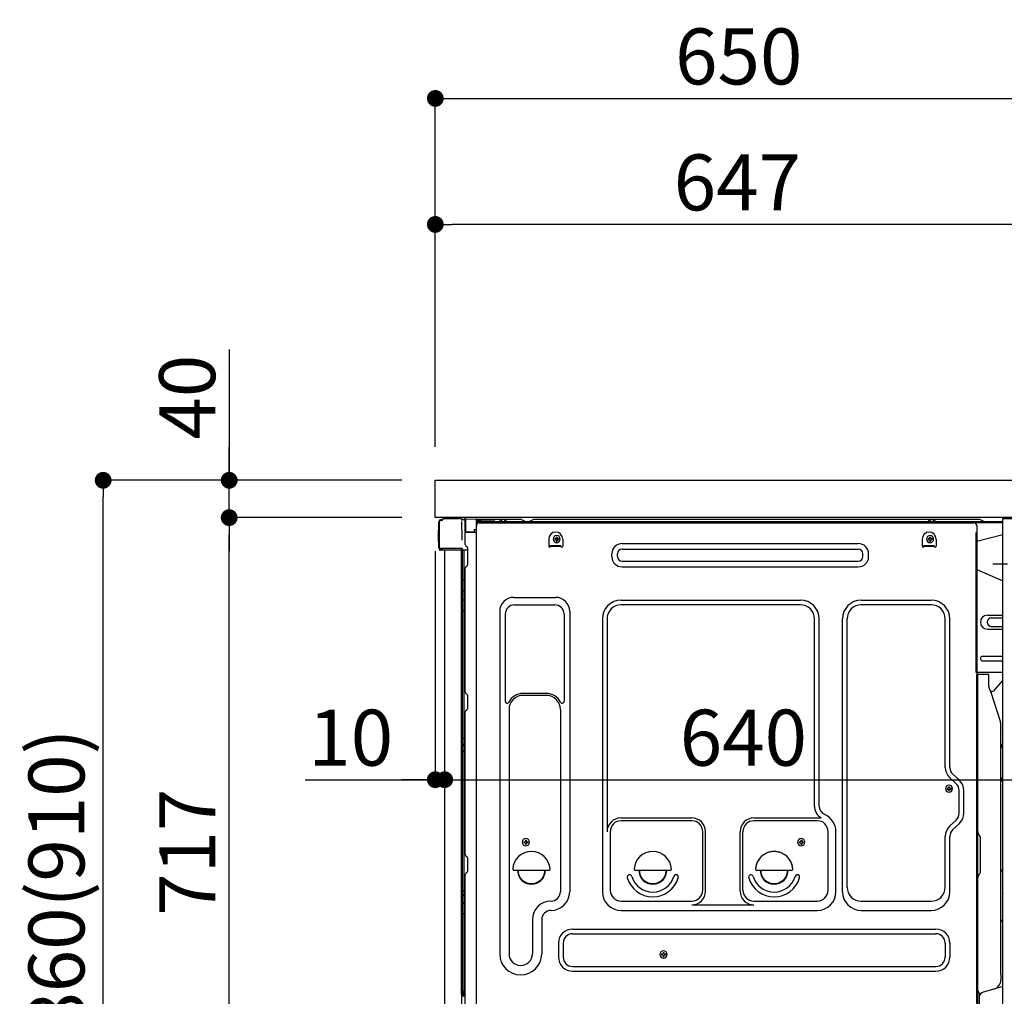
# Model space of a CAD drawing. Extents: x 55896 to 82369, y -22041 to -13171.
# Drawn here: x 77829 to 78884, y -19657 to -18611 of the extents above; entities that cross this region are included whole.
import ezdxf

# ---------------------------------------------------------------- set-up
doc = ezdxf.new("R2010")
doc.units = 0
doc.header["$LTSCALE"] = 50
doc.header["$MEASUREMENT"] = 0
for name, pattern in [('CENTER', [2, 1.25, -0.25, 0.25, -0.25]), ('CENTERLINE', [30, 24, -1.5, 3, -1.5]), ('HIDDEN', [0.375, 0.25, -0.125]), ('HIDDENNEW0', [4.5, 3, -1.5]), ('PHANTOM', [2.5, 1.25, -0.25, 0.25, -0.25, 0.25, -0.25])]:
    doc.linetypes.add(name, pattern=pattern)
doc.layers.get('0').update_dxf_attribs({"linetype": 'CONTINUOUS'})
doc.layers.get('DEFPOINTS').update_dxf_attribs({"color": 146, "linetype": 'CONTINUOUS'})
for name, color, linetype in [('120-キャビネット（外）', 7, 'CONTINUOUS'), ('121-キャビネット（中）', 253, 'HIDDEN'), ('126-甲板', 2, 'CONTINUOUS'), ('150-機器', 8, 'CONTINUOUS'), ('166-寸法B', 11, 'CONTINUOUS'), ('180-補助', 161, 'CONTINUOUS')]:
    doc.layers.add(name, color=color, linetype=linetype)
doc.styles.add('KH001', font='txt')
doc.dimstyles.new('KH1xx030', dxfattribs={"dimscale": 30, "dimtxt": 2, "dimasz": 0.6, "dimexe": 0.3, "dimexo": 1.2, "dimgap": 0.5, "dimtad": 3, "dimdec": 1, "dimdsep": 46, "dimlunit": 6, "dimtxsty": 'KH001', "dimblk": 'DOT', "dimcen": 1, "dimdle": 1, "dimclrd": 256, "dimclre": 256, "dimclrt": 256, "dimadec": 0, "dimazin": 0, "dimtfac": 1, "dimtdec": 1, "dimtix": 1, "dimtmove": 2, "dimatfit": 3, "dimldrblk": 'CLOSEDBLANK', "dimfxl": 1, "dimtolj": 1, "dimtzin": 0, "dimlwd": -1, "dimlwe": -1, "dimarcsym": 0})

# ---------------------------------------------------------------- blocks, each defined once
blk = doc.blocks.new('_Dot')
at = {"color": 0, "linetype": 'ByBlock', "lineweight": -2}
blk.add_line((-0.5, 0), (-1, 0), dxfattribs=at)
at = {"color": 0, "linetype": 'ByBlock', "const_width": 0.5}
blk.add_lwpolyline([(-0.25, 0, 1), (0.25, 0, 1)], format="xyb", close=True, dxfattribs=at)
blk = doc.blocks.new('*D77')
at = {"layer": '166-寸法B', "transparency": 16777216}
for p, q in [((78238.1, -19104.3), (77909.3, -19104.3)), ((77918.3, -19946.3), (77918.3, -19122.3)), ((78238.6, -19964.3), (77909.3, -19964.3))]:
    blk.add_line(p, q, dxfattribs=at)
at = {"layer": 'DEFPOINTS', "color": 0, "transparency": 16777216}
for p in [(77918.3, -19104.3), (78274.1, -19104.3), (78274.6, -19964.3)]:
    blk.add_point(p, dxfattribs=at)
at = {"layer": '166-寸法B', "transparency": 16777216, "xscale": 18, "yscale": 18, "zscale": 18}
for p, rotation in [((77918.3, -19104.3), 90), ((77918.3, -19964.3), 270)]:
    blk.add_blockref('_Dot', p, dxfattribs=dict(at, rotation=rotation))
at = {"layer": '166-寸法B', "transparency": 16777216, "insert": (77868.3, -19534.3), "char_height": 60, "attachment_point": 5, "rotation": 90, "style": 'KH001'}
blk.add_mtext('\\A1;860(910)', dxfattribs=at)
blk = doc.blocks.new('_ClosedBlank')
at = {"color": 0, "linetype": 'ByBlock', "lineweight": -2}
for p, q in [((-1, 0.167), (0, 0)), ((-1, 0.167), (-1, -0.167)), ((0, 0), (-1, -0.167))]:
    blk.add_line(p, q, dxfattribs=at)
blk = doc.blocks.new('*D78')
at = {"layer": '166-寸法B', "linetype": 'ByBlock', "transparency": 16777216}
for p, q in [((78274.1, -19180.3), (78274.1, -19434.1)), ((78284.1, -19180.3), (78284.1, -19434.1)), ((78134.8, -19425.1), (78274.1, -19425.1)), ((78256.1, -19425.1), (78238.1, -19425.1)), ((78274.1, -19425.1), (78284.1, -19425.1)), ((78274.1, -19425.1), (78284.1, -19425.1)), ((78302.1, -19425.1), (78320.1, -19425.1))]:
    blk.add_line(p, q, dxfattribs=at)
at = {"layer": 'DEFPOINTS', "color": 0, "transparency": 16777216}
for p in [(78274.1, -19144.3), (78284.1, -19144.3), (78284.1, -19425.1)]:
    blk.add_point(p, dxfattribs=at)
at = {"layer": '166-寸法B', "transparency": 16777216, "xscale": 18, "yscale": 18, "zscale": 18}
blk.add_blockref('_Dot', (78274.1, -19425.1), dxfattribs=at)
at = {"layer": '166-寸法B', "transparency": 16777216, "xscale": 18, "yscale": 18, "zscale": 18, "rotation": 180}
blk.add_blockref('_Dot', (78284.1, -19425.1), dxfattribs=at)
at = {"layer": '166-寸法B', "transparency": 16777216, "insert": (78183.5, -19380.1), "char_height": 60, "attachment_point": 5, "style": 'KH001'}
blk.add_mtext('\\A1;10', dxfattribs=at)
blk = doc.blocks.new('*D80')
at = {"layer": '166-寸法B', "transparency": 16777216}
for p, q in [((78238.1, -19144.3), (78044.3, -19144.3)), ((78053.3, -19843.3), (78053.3, -19162.3)), ((78248.1, -19861.3), (78044.3, -19861.3))]:
    blk.add_line(p, q, dxfattribs=at)
at = {"layer": 'DEFPOINTS', "color": 0, "transparency": 16777216}
for p in [(78053.3, -19144.3), (78274.1, -19144.3), (78284.1, -19861.3)]:
    blk.add_point(p, dxfattribs=at)
at = {"layer": '166-寸法B', "transparency": 16777216, "xscale": 18, "yscale": 18, "zscale": 18}
for p, rotation in [((78053.3, -19144.3), 90), ((78053.3, -19861.3), 270)]:
    blk.add_blockref('_Dot', p, dxfattribs=dict(at, rotation=rotation))
at = {"layer": '166-寸法B', "transparency": 16777216, "insert": (78008.3, -19502.8), "char_height": 60, "attachment_point": 5, "rotation": 90, "style": 'KH001'}
blk.add_mtext('\\A1;717', dxfattribs=at)
blk = doc.blocks.new('*D81')
at = {"layer": '166-寸法B', "transparency": 16777216}
for p, q in [((78053.3, -18964), (78053.3, -19104.3)), ((78053.3, -19086.3), (78053.3, -19068.3)), ((78238.1, -19104.3), (78044.3, -19104.3)), ((78053.3, -19144.3), (78053.3, -19104.3)), ((78053.3, -19144.3), (78053.3, -19104.3)), ((78238.1, -19144.3), (78044.3, -19144.3)), ((78053.3, -19162.3), (78053.3, -19180.3))]:
    blk.add_line(p, q, dxfattribs=at)
at = {"layer": 'DEFPOINTS', "color": 0, "transparency": 16777216}
for p in [(78053.3, -19104.3), (78274.1, -19104.3), (78274.1, -19144.3)]:
    blk.add_point(p, dxfattribs=at)
at = {"layer": '166-寸法B', "transparency": 16777216, "xscale": 18, "yscale": 18, "zscale": 18}
for p, rotation in [((78053.3, -19104.3), 270), ((78053.3, -19144.3), 90)]:
    blk.add_blockref('_Dot', p, dxfattribs=dict(at, rotation=rotation))
at = {"layer": '166-寸法B', "transparency": 16777216, "insert": (78008.3, -19015.2), "char_height": 60, "attachment_point": 5, "rotation": 90, "style": 'KH001'}
blk.add_mtext('\\A1;40', dxfattribs=at)
blk = doc.blocks.new('*D82')
at = {"layer": '166-寸法B', "transparency": 16777216}
for p, q in [((78274.1, -19068.3), (78274.1, -18686.1)), ((78924.1, -19068.3), (78924.1, -18686.1)), ((78292.1, -18695.1), (78906.1, -18695.1))]:
    blk.add_line(p, q, dxfattribs=at)
at = {"layer": 'DEFPOINTS', "color": 0, "transparency": 16777216}
for p in [(78924.1, -18695.1), (78274.1, -19104.3), (78924.1, -19104.3)]:
    blk.add_point(p, dxfattribs=at)
at = {"layer": '166-寸法B', "transparency": 16777216, "xscale": 18, "yscale": 18, "zscale": 18, "rotation": 180}
blk.add_blockref('_Dot', (78274.1, -18695.1), dxfattribs=at)
at = {"layer": '166-寸法B', "transparency": 16777216, "xscale": 18, "yscale": 18, "zscale": 18}
blk.add_blockref('_Dot', (78924.1, -18695.1), dxfattribs=at)
at = {"layer": '166-寸法B', "transparency": 16777216, "insert": (78599.1, -18650.1), "char_height": 60, "attachment_point": 5, "style": 'KH001'}
blk.add_mtext('\\A1;650', dxfattribs=at)
blk = doc.blocks.new('*D84')
at = {"layer": '166-寸法B', "transparency": 16777216}
for p, q in [((78274.1, -19068.3), (78274.1, -18821.1)), ((78921.1, -19068.3), (78921.1, -18821.1)), ((78903.1, -18830.1), (78292.1, -18830.1))]:
    blk.add_line(p, q, dxfattribs=at)
at = {"layer": 'DEFPOINTS', "color": 0, "transparency": 16777216}
for p in [(78274.1, -18830.1), (78274.1, -19104.3), (78921.1, -19104.3)]:
    blk.add_point(p, dxfattribs=at)
at = {"layer": '166-寸法B', "transparency": 16777216, "xscale": 18, "yscale": 18, "zscale": 18, "rotation": 180}
blk.add_blockref('_Dot', (78274.1, -18830.1), dxfattribs=at)
at = {"layer": '166-寸法B', "transparency": 16777216, "xscale": 18, "yscale": 18, "zscale": 18}
blk.add_blockref('_Dot', (78921.1, -18830.1), dxfattribs=at)
at = {"layer": '166-寸法B', "transparency": 16777216, "insert": (78597.6, -18785.1), "char_height": 60, "attachment_point": 5, "style": 'KH001'}
blk.add_mtext('\\A1;647', dxfattribs=at)
blk = doc.blocks.new('*D85')
at = {"layer": '166-寸法B', "transparency": 16777216}
for p, q in [((78924.1, -19185.3), (78924.1, -19434.1)), ((78284.1, -19216.3), (78284.1, -19434.1)), ((78302.1, -19425.1), (78906.1, -19425.1))]:
    blk.add_line(p, q, dxfattribs=at)
at = {"layer": 'DEFPOINTS', "color": 0, "transparency": 16777216}
for p in [(78924.1, -19149.3), (78284.1, -19180.3), (78924.1, -19425.1)]:
    blk.add_point(p, dxfattribs=at)
at = {"layer": '166-寸法B', "transparency": 16777216, "xscale": 18, "yscale": 18, "zscale": 18, "rotation": 180}
blk.add_blockref('_Dot', (78284.1, -19425.1), dxfattribs=at)
at = {"layer": '166-寸法B', "transparency": 16777216, "xscale": 18, "yscale": 18, "zscale": 18}
blk.add_blockref('_Dot', (78924.1, -19425.1), dxfattribs=at)
at = {"layer": '166-寸法B', "transparency": 16777216, "insert": (78604.1, -19380.1), "char_height": 60, "attachment_point": 5, "style": 'KH001'}
blk.add_mtext('\\A1;640', dxfattribs=at)
blk = doc.blocks.new('A$C10992')
at = {"layer": '121-キャビネット（中）', "linetype": 'Continuous', "flags": 128}
for points in [[(-16, 0), (-16, -100), (0, -100), (0, 0)], [(-16, -1), (-16, -669), (-42, -669), (-42, -1)], [(0, -670), (0, -570), (-16, -570), (-16, -670)]]:
    blk.add_lwpolyline(points, close=True, dxfattribs=at)
blk = doc.blocks.new('A$C6700')
at = {"layer": '120-キャビネット（外）'}
blk.add_blockref('A$C10992', (0, 0), dxfattribs=at)
blk = doc.blocks.new('A$C6474')
at = {"layer": '121-キャビネット（中）'}
blk.add_blockref('A$C6700', (0, 0), dxfattribs=at)

msp = doc.modelspace()

# ---------------------------------------------------------------- linework, layer by layer
at = {"layer": '121-キャビネット（中）', "linetype": 'Continuous', "ltscale": 2}
msp.add_line((78908.06, -19144.29), (78309.06, -19144.29), dxfattribs=at)
at = {"layer": '126-甲板'}
msp.add_lwpolyline([(78274.06, -19104.29), (78921.06, -19104.29), (78921.06, -19144.29), (78274.06, -19144.29)], close=True, dxfattribs=at)
at = {"layer": '150-機器', "color": 13, "linetype": 'Continuous'}
for p, q in [((78277.99, -19176.55), (78277.99, -19148.95)), ((78278.49, -19176.8), (78278.49, -19149.1)), ((78280.39, -19147.1), (78280.41, -19147.08)), ((78280.41, -19147.08), (78281.71, -19147.05)), ((78280.49, -19146.45), (78281.99, -19146.45)), ((78280.49, -19147.1), (78281.49, -19147.1)), ((78281.99, -19146.6), (78281.99, -19145.9)), ((78281.99, -19146.6), (78281.99, -19145.97)), ((78282.59, -19145.3), (78299.32, -19145.3)), ((78301.27, -19145.49), (78301.2, -19145.48)), ((78301.26, -19145.49), (78301.27, -19145.49)), ((78302.42, -19146.93), (78302.42, -19147.43)), ((78302.74, -19165.46), (78302.44, -19148.47)), ((78305.16, -19146.27), (78305.16, -19146.07)), ((78305.65, -19146.07), (78305.16, -19146.07)), ((78305.65, -19146.27), (78305.16, -19146.27)), ((78305.66, -19145.98), (78305.65, -19146.07)), ((78305.65, -19146.07), (78305.65, -19146.27)), ((78306.06, -19146.07), (78305.65, -19146.07)), ((78305.65, -19146.07), (78305.65, -19146.07)), ((78305.67, -19145.63), (78305.66, -19145.68)), ((78305.66, -19145.68), (78305.66, -19145.75)), ((78305.66, -19145.75), (78305.66, -19145.82)), ((78305.66, -19145.82), (78305.66, -19145.9)), ((78305.66, -19145.9), (78305.66, -19145.98)), ((78305.67, -19145.57), (78306.57, -19145.58)), ((78305.67, -19145.57), (78305.67, -19145.57)), ((78305.67, -19145.57), (78305.67, -19145.6)), ((78305.67, -19145.6), (78305.67, -19145.63)), ((78306, -19147.21), (78305.99, -19147.24)), ((78305.99, -19147.24), (78305.99, -19147.26)), ((78306.06, -19147.27), (78305.99, -19147.26)), ((78305.99, -19147.26), (78305.99, -19147.26)), ((78306.01, -19147.1), (78306, -19147.16)), ((78306, -19147.16), (78306, -19147.21)), ((78306.02, -19147.04), (78306.01, -19147.1)), ((78306.03, -19146.96), (78306.02, -19147.04)), ((78306.05, -19146.88), (78306.03, -19146.96)), ((78306.06, -19146.79), (78306.05, -19146.88)), ((78306.06, -19159.42), (78306.06, -19146.08)), ((78306.55, -19146.08), (78306.06, -19146.08)), ((78306.56, -19146), (78306.55, -19146.08)), ((78318.35, -19146.29), (78306.55, -19146.08)), ((78306.55, -19146.08), (78306.55, -19159.42)), ((78306.55, -19146.08), (78306.55, -19146.08)), ((78306.57, -19145.65), (78306.56, -19145.7)), ((78306.56, -19145.7), (78306.56, -19145.76)), ((78306.56, -19145.76), (78306.56, -19145.83)), ((78306.56, -19145.83), (78306.56, -19145.91)), ((78306.56, -19145.91), (78306.56, -19146)), ((78306.57, -19145.58), (78318.37, -19145.79)), ((78306.57, -19145.58), (78306.57, -19145.59)), ((78306.57, -19145.59), (78306.57, -19145.61)), ((78306.57, -19145.61), (78306.57, -19145.65)), ((78318.35, -19147.31), (78317.76, -19147.32)), ((78317.76, -19147.32), (78317.76, -19160.11)), ((78318.36, -19146.2), (78318.35, -19146.29)), ((78318.35, -19147.31), (78318.35, -19146.29)), ((78318.35, -19146.29), (78318.86, -19146.29)), ((78318.35, -19146.29), (78318.35, -19146.29)), ((78318.86, -19147.3), (78318.35, -19147.31)), ((78318.37, -19145.86), (78318.36, -19145.91)), ((78318.36, -19145.91), (78318.36, -19145.97)), ((78318.36, -19145.97), (78318.36, -19146.04)), ((78318.36, -19146.04), (78318.36, -19146.12)), ((78318.36, -19146.12), (78318.36, -19146.2)), ((78318.37, -19145.79), (78318.37, -19145.8)), ((78318.37, -19145.8), (78318.37, -19145.82)), ((78318.37, -19145.82), (78318.37, -19145.86)), ((78318.86, -19146.29), (78318.86, -19147.3)), ((78319.36, -19146.8), (78319.36, -19149.3)), ((78365.58, -19146.3), (78319.86, -19146.3)), ((78882.06, -19148.8), (78319.86, -19148.8)), ((78882.06, -19149.8), (78319.86, -19149.8)), ((78321.03, -19149.8), (78828.92, -19149.8)), ((78342.91, -19148.79), (78343.41, -19146.84)), ((78350.41, -19148.79), (78342.91, -19148.79)), ((78350.41, -19148.79), (78349.91, -19146.84)), ((78367.06, -19146.65), (78370.73, -19148.48)), ((78373.66, -19148.8), (78372.07, -19148.8)), ((78378.6, -19146.68), (78375, -19148.48)), ((78412.36, -19146.3), (78380.21, -19146.3)), ((78856.58, -19146.3), (78412.36, -19146.3)), ((78802.31, -19148.79), (78802.81, -19146.84)), ((78809.81, -19148.79), (78802.31, -19148.79)), ((78809.81, -19148.79), (78809.31, -19146.84)), ((78828.92, -19149.8), (78851.03, -19149.8)), ((78861.73, -19148.48), (78858.06, -19146.65)), ((78277.49, -19157.2), (78277.99, -19156.6)), ((78277.49, -19170.3), (78277.49, -19157.2)), ((78277.99, -19156.6), (78277.99, -19156.6)), ((78306.55, -19159.42), (78306.06, -19159.42)), ((78306.06, -19173.09), (78306.06, -19160.39)), ((78306.55, -19159.42), (78315.66, -19159.57)), ((78306.55, -19159.42), (78306.55, -19159.5)), ((78306.55, -19159.5), (78306.55, -19159.59)), ((78306.55, -19159.59), (78306.55, -19159.67)), ((78306.55, -19159.67), (78306.55, -19159.74)), ((78306.55, -19159.74), (78306.55, -19159.8)), ((78306.55, -19159.8), (78306.55, -19159.85)), ((78306.55, -19159.85), (78306.55, -19159.89)), ((78306.55, -19159.89), (78306.55, -19159.91)), ((78306.55, -19159.91), (78306.55, -19159.92)), ((78317.76, -19160.11), (78306.55, -19159.92)), ((78306.56, -19159.89), (78308.06, -19159.89)), ((78308.06, -19159.89), (78317.59, -19160.37)), ((78315.66, -19157.1), (78317.76, -19157.1)), ((78315.66, -19157.1), (78315.66, -19159.57)), ((78315.66, -19160.07), (78315.66, -19159.57)), ((78318.03, -19679.3), (78318.03, -19152.8)), ((78854.03, -19152.8), (78854.03, -19375.8)), ((78882.06, -19162.74), (78854.03, -19169.79)), ((78277.99, -19170.9), (78277.49, -19170.3)), ((78302.79, -19168.55), (78302.74, -19165.46)), ((78395.53, -19167.3), (78395.53, -19174.8)), ((78401.99, -19166.78), (78401.99, -19167.8)), ((78401.99, -19166.78), (78402.84, -19166.78)), ((78401.99, -19167.8), (78402.84, -19167.8)), ((78403.52, -19165.25), (78404.54, -19165.25)), ((78403.52, -19165.25), (78403.52, -19166.1)), ((78403.52, -19168.48), (78403.52, -19169.33)), ((78403.52, -19169.33), (78404.54, -19169.33)), ((78404.54, -19165.25), (78404.54, -19166.1)), ((78404.54, -19168.48), (78404.54, -19169.33)), ((78405.22, -19166.78), (78406.07, -19166.78)), ((78405.22, -19167.8), (78406.07, -19167.8)), ((78406.07, -19166.78), (78406.07, -19167.8)), ((78410.53, -19167.3), (78410.53, -19174.8)), ((78474.15, -19172.05), (78727.15, -19172.05)), ((78795.53, -19167.3), (78795.53, -19174.8)), ((78801.99, -19166.78), (78801.99, -19167.8)), ((78801.99, -19166.78), (78802.84, -19166.78)), ((78801.99, -19167.8), (78802.84, -19167.8)), ((78803.52, -19165.25), (78804.54, -19165.25)), ((78803.52, -19165.25), (78803.52, -19166.1)), ((78803.52, -19168.48), (78803.52, -19169.33)), ((78803.52, -19169.33), (78804.54, -19169.33)), ((78804.54, -19165.25), (78804.54, -19166.1)), ((78804.54, -19168.48), (78804.54, -19169.33)), ((78805.22, -19166.78), (78806.07, -19166.78)), ((78805.22, -19167.8), (78806.07, -19167.8)), ((78806.07, -19166.78), (78806.07, -19167.8)), ((78810.53, -19167.3), (78810.53, -19174.8)), ((78278.49, -19176.8), (78278.49, -19177.3)), ((78278.5, -19177.29), (78278.49, -19177.3)), ((78278.49, -19177.3), (78278.49, -19177.3)), ((78278.49, -19177.6), (78278.49, -19177.3)), ((78278.5, -19177.3), (78278.49, -19177.3)), ((78278.49, -19178.7), (78278.49, -19177.6)), ((78278.53, -19177.29), (78278.5, -19177.3)), ((78278.53, -19177.29), (78278.5, -19177.29)), ((78278.57, -19177.28), (78278.53, -19177.29)), ((78278.57, -19177.29), (78278.53, -19177.29)), ((78278.63, -19177.28), (78278.57, -19177.29)), ((78278.63, -19177.28), (78278.57, -19177.28)), ((78278.7, -19177.28), (78278.63, -19177.28)), ((78278.7, -19177.28), (78278.63, -19177.28)), ((78278.79, -19177.27), (78278.7, -19177.28)), ((78278.79, -19177.28), (78278.7, -19177.28)), ((78278.88, -19177.27), (78278.79, -19177.28)), ((78278.88, -19177.27), (78278.79, -19177.27)), ((78278.98, -19177.27), (78278.88, -19177.27)), ((78278.98, -19177.27), (78278.88, -19177.27)), ((78279.09, -19177.27), (78278.98, -19177.27)), ((78279.09, -19177.27), (78278.98, -19177.27)), ((78281.99, -19177.27), (78279.09, -19177.27)), ((78279.09, -19177.27), (78281.99, -19177.27)), ((78301.35, -19179.3), (78279.09, -19179.3)), ((78301.45, -19177.28), (78281.99, -19177.28)), ((78284.06, -19179.29), (78284.06, -19686.29)), ((78302.95, -19177.28), (78301.45, -19177.28)), ((78302.53, -19179.29), (78301.51, -19179.29)), ((78302.04, -19179.12), (78302.04, -19179.13)), ((78302.06, -19655.08), (78302.06, -19179.29)), ((78302.09, -19179.1), (78302.09, -19179.1)), ((78303.03, -19179.29), (78302.53, -19179.29)), ((78302.9, -19177.28), (78302.84, -19177.91)), ((78302.88, -19177.49), (78302.84, -19177.91)), ((78302.9, -19177.28), (78302.88, -19177.49)), ((78302.95, -19177.28), (78302.94, -19176.83)), ((78303.04, -19179.29), (78303.03, -19179.29)), ((78304.03, -19179.29), (78303.04, -19179.29)), ((78303.06, -19183.49), (78303.06, -19179.29)), ((78303.06, -19183.72), (78303.06, -19183.49)), ((78303.06, -19186.65), (78303.06, -19183.72)), ((78303.94, -19179.29), (78303.93, -19179.3)), ((78308.76, -19179.29), (78304.03, -19179.29)), ((78304.54, -19179.29), (78304.54, -19210.94)), ((78306.8, -19174.64), (78308.03, -19175.64)), ((78308.76, -19177.39), (78308.76, -19177.19)), ((78308.76, -19194.59), (78308.76, -19177.39)), ((78308.76, -19178.39), (78308.76, -19177.89)), ((78397.53, -19174.2), (78408.53, -19174.2)), ((78397.53, -19174.8), (78397.53, -19174.2)), ((78397.53, -19174.8), (78408.53, -19174.8)), ((78408.53, -19174.8), (78408.53, -19174.2)), ((78463.15, -19186.05), (78463.15, -19183.05)), ((78469.15, -19186.05), (78469.15, -19183.05)), ((78474.15, -19178.05), (78727.15, -19178.05)), ((78732.15, -19186.05), (78732.15, -19183.05)), ((78738.15, -19186.05), (78738.15, -19183.05)), ((78797.53, -19174.2), (78808.53, -19174.2)), ((78797.53, -19174.8), (78797.53, -19174.2)), ((78797.53, -19174.8), (78808.53, -19174.8)), ((78808.53, -19174.8), (78808.53, -19174.2)), ((78303.06, -19655.59), (78303.06, -19186.65)), ((78474.15, -19191.05), (78727.15, -19191.05)), ((78306.06, -19331.05), (78306.06, -19198.49)), ((78306.8, -19196.94), (78308.03, -19195.94)), ((78474.15, -19197.05), (78727.15, -19197.05)), ((78854.03, -19199.79), (78882.06, -19211.88)), ((78303.06, -19210.91), (78303.09, -19210.92)), ((78303.09, -19210.92), (78303.15, -19210.92)), ((78303.15, -19210.92), (78303.26, -19210.92)), ((78303.26, -19210.92), (78303.41, -19210.93)), ((78303.41, -19210.93), (78303.6, -19210.93)), ((78303.6, -19210.93), (78303.81, -19210.93)), ((78303.81, -19210.93), (78304.05, -19210.94)), ((78304.05, -19210.94), (78304.3, -19210.94)), ((78304.3, -19210.94), (78304.54, -19210.94)), ((78304.54, -19210.94), (78304.54, -19222.84)), ((78306.06, -19210.94), (78304.54, -19210.94)), ((78303.06, -19222.23), (78303.09, -19222.33)), ((78303.09, -19222.33), (78303.15, -19222.44)), ((78303.15, -19222.44), (78303.26, -19222.53)), ((78303.26, -19222.53), (78303.41, -19222.62)), ((78303.41, -19222.62), (78303.6, -19222.69)), ((78303.6, -19222.69), (78303.81, -19222.75)), ((78303.81, -19222.75), (78304.05, -19222.8)), ((78304.05, -19222.8), (78304.3, -19222.83)), ((78304.3, -19222.83), (78304.54, -19222.84)), ((78306.06, -19222.85), (78304.54, -19222.84)), ((78304.54, -19222.84), (78304.54, -19232.54)), ((78303.06, -19231.93), (78303.09, -19232.04)), ((78303.09, -19232.04), (78303.15, -19232.14)), ((78303.15, -19232.14), (78303.26, -19232.24)), ((78303.26, -19232.24), (78303.41, -19232.32)), ((78303.41, -19232.32), (78303.6, -19232.4)), ((78303.6, -19232.4), (78303.81, -19232.46)), ((78303.81, -19232.46), (78304.05, -19232.5)), ((78304.05, -19232.5), (78304.3, -19232.53)), ((78304.3, -19232.53), (78304.54, -19232.54)), ((78306.06, -19232.55), (78304.54, -19232.54)), ((78304.54, -19232.54), (78304.54, -19243.87)), ((78358.03, -19229.74), (78403.03, -19229.74)), ((78473.03, -19232.74), (78665.23, -19232.74)), ((78730.23, -19232.74), (78805.23, -19232.74)), ((78303.06, -19243.84), (78303.09, -19243.85)), ((78303.09, -19243.85), (78303.15, -19243.85)), ((78303.15, -19243.85), (78303.26, -19243.86)), ((78303.26, -19243.86), (78303.41, -19243.86)), ((78303.41, -19243.86), (78303.6, -19243.86)), ((78303.6, -19243.86), (78303.81, -19243.87)), ((78303.81, -19243.87), (78304.05, -19243.87)), ((78304.05, -19243.87), (78304.3, -19243.87)), ((78304.3, -19243.87), (78304.54, -19243.87)), ((78306.06, -19243.87), (78304.54, -19243.87)), ((78304.54, -19243.87), (78304.54, -19380.76)), ((78343.03, -19244.74), (78343.03, -19611.7)), ((78359.03, -19237.74), (78402.03, -19237.74)), ((78418.03, -19244.74), (78418.03, -19545.2)), ((78665.23, -19237.74), (78473.03, -19237.74)), ((78805.23, -19237.74), (78730.23, -19237.74)), ((78349.03, -19247.74), (78349.03, -19341.25)), ((78412.03, -19247.74), (78412.03, -19341.25)), ((78453.03, -19252.74), (78453.03, -19545.2)), ((78458.03, -19252.74), (78458.03, -19480.49)), ((78680.23, -19453.31), (78680.23, -19252.74)), ((78685.23, -19453.31), (78685.23, -19252.74)), ((78710.23, -19545.2), (78710.23, -19252.74)), ((78715.23, -19540.2), (78715.23, -19252.74)), ((78820.23, -19411.88), (78820.23, -19252.74)), ((78825.23, -19411.88), (78825.23, -19252.74)), ((78865.43, -19248.79), (78882.06, -19248.79)), ((78869.65, -19251.79), (78882.06, -19251.79)), ((78865.43, -19263.79), (78882.06, -19263.79)), ((78869.65, -19260.79), (78882.06, -19260.79)), ((78860.43, -19292.79), (78882.06, -19292.79)), ((78860.43, -19297.79), (78882.06, -19297.79)), ((78882.06, -19310.29), (78853.43, -19310.29)), ((78854.03, -19643.67), (78854.03, -19312.79)), ((78866.53, -19312.29), (78854.53, -19312.29)), ((78855.03, -19583.79), (78855.03, -19312.76)), ((78867.03, -19324.69), (78867.03, -19312.76)), ((78873.05, -19329.1), (78882.06, -19318.86)), ((78868.08, -19329.15), (78869.03, -19331.07)), ((78869.3, -19330.79), (78868.9, -19330.79)), ((78869.06, -19331.14), (78879.44, -19363.56)), ((78306.8, -19332.6), (78308.03, -19333.6)), ((78308.76, -19348.35), (78308.76, -19335.15)), ((78393.03, -19332.74), (78368.03, -19332.74)), ((78393.03, -19334.74), (78368.03, -19334.74)), ((78306.06, -19505.35), (78306.06, -19352.45)), ((78306.8, -19350.9), (78308.03, -19349.9)), ((78353.03, -19349.74), (78353.03, -19611.7)), ((78408.03, -19349.74), (78408.03, -19463.03)), ((78879.93, -19634.37), (78879.93, -19366.7)), ((78303.06, -19380.73), (78303.09, -19380.74)), ((78303.09, -19380.74), (78303.15, -19380.74)), ((78303.15, -19380.74), (78303.26, -19380.75)), ((78303.26, -19380.75), (78303.41, -19380.75)), ((78303.41, -19380.75), (78303.6, -19380.75)), ((78303.6, -19380.75), (78303.81, -19380.75)), ((78303.81, -19380.75), (78304.05, -19380.76)), ((78304.05, -19380.76), (78304.3, -19380.76)), ((78304.3, -19380.76), (78304.54, -19380.76)), ((78306.06, -19380.76), (78304.54, -19380.76)), ((78304.54, -19380.76), (78304.54, -19387.44)), ((78854.03, -19375.8), (78854.03, -19543.8)), ((78303.06, -19387.74), (78303.06, -19386.82)), ((78303.06, -19386.82), (78303.09, -19386.92)), ((78303.06, -19387.74), (78303.09, -19387.85)), ((78303.06, -19394.41), (78303.09, -19394.42)), ((78303.09, -19386.92), (78303.15, -19387.03)), ((78303.09, -19387.85), (78303.15, -19387.95)), ((78303.09, -19394.42), (78303.15, -19394.42)), ((78303.15, -19387.03), (78303.26, -19387.13)), ((78303.15, -19387.95), (78303.26, -19388.05)), ((78303.15, -19394.42), (78303.26, -19394.42)), ((78303.26, -19387.13), (78303.41, -19387.22)), ((78303.26, -19388.05), (78303.41, -19388.14)), ((78303.26, -19394.42), (78303.41, -19394.43)), ((78303.41, -19387.22), (78303.6, -19387.29)), ((78303.41, -19388.14), (78303.6, -19388.22)), ((78303.41, -19394.43), (78303.6, -19394.43)), ((78303.6, -19387.29), (78303.81, -19387.36)), ((78303.6, -19388.22), (78303.81, -19388.28)), ((78303.6, -19394.43), (78303.81, -19394.43)), ((78303.81, -19387.36), (78304.05, -19387.4)), ((78303.81, -19388.28), (78304.05, -19388.33)), ((78303.81, -19394.43), (78304.05, -19394.44)), ((78304.05, -19387.4), (78304.3, -19387.43)), ((78304.05, -19388.33), (78304.3, -19388.35)), ((78304.05, -19394.44), (78304.3, -19394.44)), ((78304.3, -19387.43), (78304.54, -19387.44)), ((78304.3, -19388.35), (78304.54, -19388.36)), ((78304.3, -19394.44), (78304.54, -19394.44)), ((78304.54, -19387.44), (78304.54, -19388.36)), ((78306.06, -19387.45), (78304.54, -19387.44)), ((78306.06, -19388.37), (78304.54, -19388.36)), ((78304.54, -19388.36), (78304.54, -19394.44)), ((78306.06, -19394.44), (78304.54, -19394.44)), ((78304.54, -19394.44), (78304.54, -19544.35)), ((78832.05, -19429.44), (78824.99, -19422.85)), ((78835.46, -19425.78), (78828.4, -19419.19)), ((78822.29, -19434.18), (78822.29, -19435.2)), ((78822.29, -19434.18), (78823.14, -19434.18)), ((78822.29, -19435.2), (78823.14, -19435.2)), ((78823.82, -19432.65), (78824.84, -19432.65)), ((78823.82, -19432.65), (78823.82, -19433.5)), ((78823.82, -19435.88), (78823.82, -19436.73)), ((78823.82, -19436.73), (78824.84, -19436.73)), ((78824.84, -19432.65), (78824.84, -19433.5)), ((78824.84, -19435.88), (78824.84, -19436.73)), ((78825.52, -19434.18), (78826.37, -19434.18)), ((78825.52, -19435.2), (78826.37, -19435.2)), ((78826.37, -19434.18), (78826.37, -19435.2)), ((78835.23, -19461.05), (78835.23, -19436.75)), ((78840.23, -19461.05), (78840.23, -19436.75)), ((78408.03, -19462.16), (78408.03, -19545.2)), ((78472.73, -19466.13), (78548.86, -19466.13)), ((78548.86, -19469.13), (78473.03, -19469.13)), ((78615.2, -19466.13), (78687.45, -19466.13)), ((78683.23, -19469.13), (78615.2, -19469.13)), ((78832.05, -19468.37), (78824.99, -19474.95)), ((78835.46, -19472.02), (78828.4, -19478.61)), ((78370.52, -19490), (78371.54, -19490)), ((78370.52, -19490), (78370.52, -19490.85)), ((78371.54, -19490), (78371.54, -19490.85)), ((78461.36, -19480.34), (78461.36, -19543.5)), ((78560.53, -19543.5), (78560.53, -19480.8)), ((78563.53, -19544.53), (78563.53, -19480.8)), ((78600.53, -19544.53), (78600.53, -19480.8)), ((78603.53, -19543.5), (78603.53, -19480.8)), ((78665.52, -19490), (78666.54, -19490)), ((78665.52, -19490), (78665.52, -19490.85)), ((78666.54, -19490), (78666.54, -19490.85)), ((78694.9, -19543.5), (78694.9, -19480.8)), ((78703.23, -19545.2), (78703.23, -19480.8)), ((78820.23, -19540.2), (78820.23, -19485.92)), ((78825.23, -19545.2), (78825.23, -19485.92)), ((78856.49, -19484.15), (78856.48, -19484.14)), ((78858.03, -19523.2), (78858.03, -19487.89)), ((78368.99, -19491.53), (78368.99, -19492.55)), ((78368.99, -19491.53), (78369.84, -19491.53)), ((78368.99, -19492.55), (78369.84, -19492.55)), ((78370.52, -19493.23), (78370.52, -19494.08)), ((78370.52, -19494.08), (78371.54, -19494.08)), ((78371.54, -19493.23), (78371.54, -19494.08)), ((78372.22, -19491.53), (78373.07, -19491.53)), ((78372.22, -19492.55), (78373.07, -19492.55)), ((78373.07, -19491.53), (78373.07, -19492.55)), ((78663.99, -19491.53), (78663.99, -19492.55)), ((78663.99, -19491.53), (78664.84, -19491.53)), ((78663.99, -19492.55), (78664.84, -19492.55)), ((78665.52, -19493.23), (78665.52, -19494.08)), ((78665.52, -19494.08), (78666.54, -19494.08)), ((78666.54, -19493.23), (78666.54, -19494.08)), ((78667.22, -19491.53), (78668.07, -19491.53)), ((78667.22, -19492.55), (78668.07, -19492.55)), ((78668.07, -19491.53), (78668.07, -19492.55)), ((78306.8, -19506.9), (78308.03, -19507.9)), ((78308.76, -19522.65), (78308.76, -19509.45)), ((78306.06, -19678.29), (78306.06, -19526.75)), ((78306.8, -19525.2), (78308.03, -19524.2)), ((78358.05, -19522.05), (78396, -19522.05)), ((78488.05, -19522.05), (78526, -19522.05)), ((78618.05, -19522.05), (78656, -19522.05)), ((78856.49, -19526.93), (78856.48, -19526.95)), ((78880.51, -19522.4), (78881.25, -19523.14)), ((78881.93, -19573.82), (78881.93, -19524.76)), ((78854.03, -19533.8), (78854.03, -19631.3)), ((78303.06, -19544.33), (78303.09, -19544.33)), ((78303.06, -19547.66), (78303.09, -19547.87)), ((78303.09, -19544.33), (78303.15, -19544.34)), ((78303.09, -19547.87), (78303.15, -19548.07)), ((78303.15, -19544.34), (78303.26, -19544.34)), ((78303.15, -19548.07), (78303.26, -19548.26)), ((78303.26, -19544.34), (78303.41, -19544.34)), ((78303.26, -19548.26), (78303.41, -19548.43)), ((78303.41, -19544.34), (78303.6, -19544.35)), ((78303.41, -19548.43), (78303.6, -19548.58)), ((78303.6, -19544.35), (78303.81, -19544.35)), ((78303.6, -19548.58), (78303.81, -19548.7)), ((78303.81, -19544.35), (78304.05, -19544.35)), ((78303.81, -19548.7), (78304.05, -19548.79)), ((78304.05, -19544.35), (78304.3, -19544.35)), ((78304.05, -19548.79), (78304.3, -19548.84)), ((78304.3, -19544.35), (78304.54, -19544.35)), ((78304.3, -19548.84), (78304.54, -19548.86)), ((78304.54, -19544.35), (78304.54, -19548.86)), ((78306.06, -19544.35), (78304.54, -19544.35)), ((78306.06, -19548.88), (78304.54, -19548.86)), ((78304.54, -19548.86), (78304.54, -19557.41)), ((78881.93, -19546.69), (78882.06, -19546.88)), ((78303.06, -19556.21), (78303.09, -19556.42)), ((78303.09, -19556.42), (78303.15, -19556.62)), ((78303.15, -19556.62), (78303.26, -19556.81)), ((78303.26, -19556.81), (78303.41, -19556.98)), ((78303.41, -19556.98), (78303.6, -19557.13)), ((78303.6, -19557.13), (78303.81, -19557.25)), ((78303.81, -19557.25), (78304.05, -19557.34)), ((78304.05, -19557.34), (78304.3, -19557.39)), ((78304.3, -19557.39), (78304.54, -19557.41)), ((78304.54, -19557.41), (78304.54, -19568.51)), ((78306.06, -19557.43), (78304.54, -19557.41)), ((78473.03, -19555.17), (78548.86, -19555.17)), ((78548.86, -19559.2), (78615.2, -19559.2)), ((78615.2, -19555.17), (78683.23, -19555.17)), ((78730.23, -19555.2), (78805.23, -19555.2)), ((78303.06, -19568.48), (78303.09, -19568.49)), ((78303.09, -19568.49), (78303.15, -19568.49)), ((78303.15, -19568.49), (78303.26, -19568.5)), ((78303.26, -19568.5), (78303.41, -19568.5)), ((78303.41, -19568.5), (78303.6, -19568.51)), ((78303.6, -19568.51), (78303.81, -19568.51)), ((78303.81, -19568.51), (78304.05, -19568.51)), ((78304.05, -19568.51), (78304.3, -19568.51)), ((78304.3, -19568.51), (78304.54, -19568.51)), ((78306.06, -19568.51), (78304.54, -19568.51)), ((78304.54, -19568.51), (78304.54, -19651.33)), ((78473.03, -19565.2), (78683.23, -19565.2)), ((78730.23, -19565.2), (78805.23, -19565.2)), ((78855.03, -19678.79), (78855.03, -19564.29)), ((78378.03, -19575.2), (78378.03, -19611.7)), ((78388.03, -19575.2), (78388.03, -19611.7)), ((78421.03, -19585.2), (78810.23, -19585.2)), ((78881.25, -19575.45), (78880.51, -19576.19)), ((78421.03, -19590.2), (78810.23, -19590.2)), ((78406.03, -19600.2), (78406.03, -19615.2)), ((78411.03, -19600.2), (78411.03, -19615.2)), ((78820.23, -19600.2), (78820.23, -19615.2)), ((78825.23, -19600.2), (78825.23, -19615.2)), ((78879.93, -19612.72), (78879.93, -19599.4)), ((78516.49, -19611.83), (78516.49, -19612.85)), ((78516.49, -19611.83), (78517.34, -19611.83)), ((78516.49, -19612.85), (78517.34, -19612.85)), ((78518.02, -19610.3), (78519.04, -19610.3)), ((78518.02, -19610.3), (78518.02, -19611.15)), ((78518.02, -19613.53), (78518.02, -19614.38)), ((78518.02, -19614.38), (78519.04, -19614.38)), ((78519.04, -19610.3), (78519.04, -19611.15)), ((78519.04, -19613.53), (78519.04, -19614.38)), ((78519.72, -19611.83), (78520.57, -19611.83)), ((78519.72, -19612.85), (78520.57, -19612.85)), ((78520.57, -19611.83), (78520.57, -19612.85)), ((78421.03, -19625.2), (78810.23, -19625.2)), ((78421.03, -19630.2), (78810.23, -19630.2)), ((78854.03, -19631.3), (78854.03, -19679.3)), ((78879.93, -19634.37), (78879.93, -19639.49)), ((78854.03, -19664.49), (78854.03, -19643.67)), ((78882.06, -19646.69), (78862.32, -19652.24)), ((78302.55, -19655.58), (78304.66, -19655.61)), ((78303.06, -19651.3), (78303.06, -19651.79)), ((78303.06, -19651.3), (78303.09, -19651.31)), ((78303.06, -19655.59), (78303.06, -19655.59)), ((78303.09, -19651.31), (78303.15, -19651.31)), ((78303.15, -19651.31), (78303.26, -19651.32)), ((78303.26, -19651.32), (78303.41, -19651.32)), ((78303.41, -19651.32), (78303.6, -19651.33)), ((78303.6, -19651.33), (78303.81, -19651.33)), ((78303.81, -19651.33), (78304.05, -19651.33)), ((78304.05, -19651.33), (78304.3, -19651.33)), ((78304.3, -19651.33), (78304.54, -19651.33)), ((78304.54, -19651.33), (78304.53, -19651.68)), ((78304.53, -19651.68), (78304.53, -19652.01)), ((78304.53, -19652.01), (78304.53, -19652.33)), ((78304.53, -19652.33), (78304.53, -19652.61)), ((78304.53, -19652.61), (78304.53, -19652.85)), ((78304.53, -19652.85), (78304.53, -19653.04)), ((78304.53, -19653.04), (78304.53, -19653.19)), ((78304.53, -19653.19), (78304.53, -19653.27)), ((78304.53, -19653.27), (78304.54, -19653.29)), ((78304.54, -19651.33), (78306.06, -19651.36)), ((78306.06, -19653.32), (78304.54, -19653.29)), ((78306.06, -19657.12), (78304.54, -19657.09)), ((78304.66, -19655.62), (78304.66, -19653.3)), ((78304.66, -19655.62), (78304.69, -19655.79)), ((78304.69, -19655.79), (78304.75, -19655.96)), ((78304.75, -19655.96), (78304.86, -19656.12)), ((78304.86, -19656.12), (78305.01, -19656.26)), ((78305.01, -19656.26), (78305.2, -19656.39)), ((78305.2, -19656.39), (78305.41, -19656.49)), ((78305.41, -19656.49), (78305.65, -19656.56)), ((78305.65, -19656.56), (78305.9, -19656.61)), ((78305.9, -19656.61), (78306.06, -19656.62)), ((78857.03, -19666.8), (78857.03, -19654.32))]:
    msp.add_line(p, q, dxfattribs=at)
at = {"layer": '150-機器', "color": 13, "linetype": 'HIDDENNEW0'}
for p, q in [((78319.86, -19146.6), (78337.95, -19146.6)), ((78319.9, -19147), (78322.36, -19146.6)), ((78319.94, -19147.29), (78322.41, -19146.9)), ((78319.94, -19149.79), (78322.41, -19149.4)), ((78322.36, -19146.6), (78322.41, -19146.9)), ((78322.41, -19146.9), (78322.41, -19149.4)), ((78344.92, -19147.45), (78344.41, -19146.55)), ((78348.91, -19146.55), (78348.41, -19147.45)), ((78804.32, -19147.45), (78803.81, -19146.55)), ((78808.31, -19146.55), (78807.81, -19147.45)), ((78853.43, -19310.29), (78853.43, -19153.29)), ((78854.03, -19153.29), (78854.03, -19310.29))]:
    msp.add_line(p, q, dxfattribs=at)
at = {"layer": '150-機器', "color": 13, "linetype": 'PHANTOM'}
msp.add_line((78302.06, -19655.59), (78302.06, -19686.29), dxfattribs=at)
at = {"layer": '150-機器', "color": 13, "linetype": 'Continuous'}
for centre, radius, start, end in [((78280.49, -19148.95), 2.5, 90, 180), ((78280.49, -19149.1), 2, 90.00496, 179.47694), ((78280.49, -19149.13), 2, 178.49076, 179.01851), ((78281.49, -19146.6), 0.5, 269.98066, 321.69185), ((78281.49, -19146.6), 0.5, 321.68748, 351.93839), ((78281.3, -19146.57), 0.686, 351.91798, 359.62759), ((78282.59, -19145.9), 0.6, 90.93985, 179.98488), ((78282.61, -19145.9), 0.601, 91.81337, 92.76785), ((78299.32, -19155.3), 10, 79.18649, 89.99742), ((78300.92, -19146.95), 1.5, 1.00275, 79.18541), ((78301.37, -19145.11), 0.398, 256.23484, 262.03704), ((78299.37, -19155.29), 10, 48.01455, 78.22606), ((78305.66, -19146.07), 0.5, 89.00021, 180.00021), ((78306.16, -19146.27), 1, 179.99041, 259.99041), ((78306.15, -19146.27), 0.5, 180.005, 259.48681), ((78306.56, -19146.08), 0.5, 89.00021, 180.00021), ((78321.03, -19152.8), 3, 90, 180), ((78318.36, -19146.29), 0.5, 359.99133, 88.99133), ((78319.86, -19146.8), 0.5, 90, 180), ((78319.86, -19149.3), 0.5, 90, 270), ((78346.66, -19156.29), 10, 71.03442, 108.96558), ((78365.58, -19149.6), 3.3, 63.43628, 90.00134), ((78372.07, -19145.8), 3, 243.44744, 270.01249), ((78373.66, -19145.8), 3, 269.98369, 296.54874), ((78380.21, -19149.9), 3.6, 89.99766, 116.56271), ((78806.06, -19156.29), 10, 71.03442, 108.96558), ((78851.03, -19152.8), 3, 0, 90), ((78856.58, -19149.6), 3.3, 63.43628, 90.00134), ((78863.07, -19145.8), 3, 243.44744, 270.01249), ((78306.56, -19159.42), 0.5, 180.01426, 269.01426), ((78306.56, -19160.39), 0.5, 90, 180), ((78317.56, -19160.87), 0.5, 359.9938, 86.9938), ((78403.03, -19167.3), 7.5, 0, 180), ((78803.03, -19167.3), 7.5, 0, 180), ((78308.06, -19173.09), 2, 180.00541, 230.83174), ((78404.03, -19167.29), 3.82, 0, 180), ((78404.03, -19167.29), 3.82, 180, 0), ((78402.84, -19166.1), 0.68, 270.00002, 360), ((78402.84, -19168.48), 0.68, 360, 89.99998), ((78405.22, -19166.1), 0.68, 179.99997, 270), ((78405.22, -19168.48), 0.68, 89.99998, 179.99996), ((78474.15, -19183.05), 11, 90, 180), ((78727.15, -19183.05), 11, 0, 90), ((78804.03, -19167.29), 3.82, 0, 180), ((78804.03, -19167.29), 3.82, 180, 0), ((78802.84, -19166.1), 0.68, 270.00002, 360), ((78802.84, -19168.48), 0.68, 360, 89.99998), ((78805.22, -19166.1), 0.68, 179.99997, 270), ((78805.22, -19168.48), 0.68, 89.99998, 179.99996), ((78279.29, -19176.55), 1.3, 179.99768, 232.01782), ((78279.09, -19178.7), 0.6, 180, 270), ((78301.35, -19177.8), 1.5, 270.00222, 297.57272), ((78301.34, -19177.79), 1.5, 297.60287, 355.19254), ((78306.76, -19177.19), 2, 0.00541, 50.83174), ((78396.53, -19174.8), 1, 180, 0), ((78409.53, -19174.8), 1, 180, 0), ((78474.15, -19183.05), 5, 90, 180), ((78727.15, -19183.05), 5, 0, 90), ((78796.53, -19174.8), 1, 180, 0), ((78809.53, -19174.8), 1, 180, 0), ((78306.76, -19194.39), 2, 309.16826, 359.99459), ((78474.15, -19186.05), 11, 180, 270), ((78474.15, -19186.05), 5, 180, 270), ((78727.15, -19186.05), 5, 270, 360), ((78727.15, -19186.05), 11, 270, 360), ((78308.06, -19198.49), 2, 129.16826, 179.99459), ((78358.03, -19244.74), 15, 90, 180), ((78403.03, -19244.74), 15, 0, 90), ((78473.03, -19252.74), 20, 90, 180), ((78665.23, -19252.74), 20, 0, 90), ((78730.23, -19252.74), 20, 90, 180), ((78805.23, -19252.74), 20, 0, 90), ((78359.03, -19247.74), 10, 90, 180), ((78402.03, -19247.74), 10, 0, 90), ((78473.03, -19252.74), 15, 90, 180), ((78665.23, -19252.74), 15, 0, 90), ((78730.23, -19252.74), 15, 90, 180), ((78805.23, -19252.74), 15, 0, 90), ((78865.43, -19256.29), 7.5, 90, 270), ((78869.65, -19256.29), 4.5, 90, 270), ((78860.43, -19295.29), 2.5, 90, 270), ((78854.53, -19312.79), 0.501, 0, 180), ((78866.53, -19312.79), 0.5, 0, 90), ((78308.06, -19331.05), 2, 180.00541, 230.83174), ((78877.03, -19324.69), 10, 179.99873, 206.47658), ((78868.59, -19331.29), 0.5, 17.88243, 26.61561), ((78869.3, -19325.79), 5, 270.05017, 318.63395), ((78306.76, -19335.15), 2, 0.00541, 50.83174), ((78351.03, -19341.25), 2, 180.00025, 333.4749), ((78368.03, -19349.74), 17, 89.99938, 153.47403), ((78368.03, -19349.74), 15, 90, 180), ((78393.03, -19349.74), 17, 26.52597, 90.00062), ((78393.03, -19349.74), 15, 0, 90), ((78410.03, -19341.25), 2, 206.5251, 359.99975), ((78308.06, -19352.45), 2, 129.16826, 179.99459), ((78306.76, -19348.35), 2, 309.16826, 359.99459), ((78869.63, -19366.7), 10.3, 359.99941, 17.74409), ((78889.93, -19391.69), 10, 141.84994, 179.99958), ((78835.23, -19411.88), 15, 180.00032, 226.97526), ((78835.23, -19411.88), 10, 180.00032, 226.97526), ((78825.23, -19436.75), 15, 0.00032, 46.97526), ((78889.93, -19427.41), 10, 141.85072, 180.00193), ((78824.33, -19434.69), 3.82, 0, 180), ((78824.33, -19434.69), 3.82, 180, 0), ((78823.14, -19433.5), 0.68, 270.00002, 360), ((78823.14, -19435.88), 0.68, 360, 89.99998), ((78825.52, -19433.5), 0.68, 179.99997, 270), ((78825.52, -19435.88), 0.68, 89.99998, 179.99996), ((78825.23, -19436.75), 10, 0.00032, 46.97526), ((78695.23, -19453.31), 15, 180.00005, 238.76313), ((78695.23, -19453.3), 10, 180.00101, 246.42283), ((78472.73, -19480.83), 14.7, 90, 180), ((78473.03, -19480.8), 11.67, 90, 180), ((78548.86, -19480.8), 14.67, 0, 90), ((78548.86, -19480.8), 11.67, 0, 90), ((78615.2, -19480.8), 14.67, 90, 180), ((78615.2, -19480.8), 11.67, 90, 180), ((78683.23, -19480.8), 11.67, 0, 90), ((78683.23, -19480.8), 20, 359.99986, 66.42168), ((78825.23, -19461.05), 10, 313.02589, 0.00082), ((78825.23, -19461.05), 15, 313.02551, 0.00044), ((78835.23, -19485.92), 15, 133.02551, 180.00044), ((78835.23, -19485.92), 10, 133.02474, 179.99968), ((78371.03, -19492.04), 3.82, 0, 180), ((78666.03, -19492.04), 3.82, 0, 180), ((78860.03, -19480.62), 5, 180.001, 225.001), ((78852.73, -19487.89), 5.3, 359.99905, 44.99906), ((78371.03, -19492.04), 3.82, 180, 0), ((78369.84, -19490.85), 0.68, 270.00002, 360), ((78369.84, -19493.23), 0.68, 360, 89.99998), ((78372.22, -19490.85), 0.68, 179.99997, 270), ((78372.22, -19493.23), 0.68, 89.99998, 179.99996), ((78666.03, -19492.04), 3.82, 180, 0), ((78664.84, -19490.85), 0.68, 270.00002, 360), ((78664.84, -19493.23), 0.68, 360, 89.99998), ((78667.22, -19490.85), 0.68, 179.99997, 270), ((78667.22, -19493.23), 0.68, 89.99998, 179.99996), ((78308.06, -19505.35), 2, 180.00541, 230.83174), ((78306.76, -19509.45), 2, 0.00541, 50.83174), ((78377.03, -19522.05), 20, 3.01696, 176.98304), ((78507.03, -19522.05), 20, 3.01696, 176.98304), ((78637.03, -19522.05), 20, 3.01696, 176.98304), ((78358.05, -19521.05), 1, 176.99466, 270.01162), ((78396, -19521.05), 1, 269.98838, 3.00534), ((78488.05, -19521.05), 1, 176.99466, 270.01162), ((78526, -19521.05), 1, 269.98838, 3.00534), ((78618.05, -19521.05), 1, 176.99466, 270.01162), ((78656, -19521.05), 1, 269.98838, 3.00534), ((78881.93, -19520.98), 2, 179.99661, 224.99661), ((78308.06, -19526.75), 2, 129.16826, 179.99459), ((78306.76, -19522.65), 2, 309.16826, 359.99459), ((78377.03, -19522.05), 15, 180, 0), ((78482.13, -19529.55), 2.5, 16.76774, 196.76774), ((78507.03, -19522.05), 28.5, 196.764, 343.23433), ((78507.03, -19522.05), 23.5, 196.76587, 343.23413), ((78507.03, -19522.05), 15, 180, 0), ((78531.92, -19529.55), 2.5, 343.23226, 163.23226), ((78612.13, -19529.55), 2.5, 16.76774, 196.76774), ((78637.03, -19522.05), 28.5, 196.764, 343.23433), ((78637.03, -19522.05), 23.5, 196.76587, 343.23413), ((78637.03, -19522.05), 15, 180, 0), ((78661.92, -19529.55), 2.5, 343.23226, 163.23226), ((78860.03, -19530.47), 5, 135.00129, 180.00129), ((78852.73, -19523.2), 5.3, 314.99878, 359.99878), ((78879.63, -19524.76), 2.3, 0.00267, 45.00267), ((78730.23, -19540.2), 15, 180, 270), ((78805.23, -19540.2), 15, 270, 360), ((78398.03, -19545.2), 20, 270, 360), ((78398.03, -19545.2), 10, 270, 360), ((78473.03, -19545.2), 20, 180, 270), ((78473.03, -19543.5), 11.67, 180, 270), ((78548.86, -19543.5), 11.67, 270, 360), ((78548.86, -19544.53), 14.67, 270, 360), ((78615.2, -19544.53), 14.67, 180, 270), ((78615.2, -19543.5), 11.67, 180, 270), ((78683.23, -19543.5), 11.67, 270, 360), ((78683.23, -19545.2), 20, 270, 360), ((78730.23, -19545.2), 20, 180, 270), ((78805.23, -19545.2), 20, 270, 360), ((78398.03, -19575.2), 20, 90, 180), ((78398.03, -19575.2), 10, 90, 180), ((78879.63, -19573.82), 2.3, 315.00231, 0.00231), ((78421.03, -19600.2), 15, 90, 180), ((78810.23, -19600.2), 15, 0, 90), ((78881.93, -19577.6), 2, 135.00339, 180.00339), ((78421.03, -19600.2), 10, 90, 180), ((78810.23, -19600.2), 10, 0, 90), ((78365.53, -19611.7), 22.5, 180, 0), ((78365.53, -19611.7), 12.5, 180, 0), ((78421.03, -19615.2), 15, 180, 270), ((78421.03, -19615.2), 10, 180, 270), ((78518.53, -19612.34), 3.82, 0, 180), ((78518.53, -19612.34), 3.82, 180, 0), ((78517.34, -19611.15), 0.68, 270.00002, 360), ((78517.34, -19613.53), 0.68, 360, 89.99998), ((78519.72, -19611.15), 0.68, 179.99997, 270), ((78519.72, -19613.53), 0.68, 89.99998, 179.99996), ((78810.23, -19615.2), 10, 270, 360), ((78810.23, -19615.2), 15, 270, 360), ((78869.63, -19639.49), 10.3, 285.70216, 0.00019), ((78302.56, -19655.08), 0.5, 179.99133, 268.99133), ((78304.56, -19651.79), 1.5, 180.00675, 269.00675), ((78304.56, -19655.59), 1.5, 180.00675, 269.00675), ((78306.16, -19655.62), 1.5, 180.00502, 266.18247), ((78857.03, -19650.86), 2, 180.00073, 240.00073), ((78855.03, -19654.32), 2, 0.00073, 60.00073), ((78865.03, -19661.87), 10, 105.70212, 143.13025)]:
    msp.add_arc(centre, radius, start, end, dxfattribs=at)
at = {"layer": '150-機器', "color": 13, "linetype": 'HIDDENNEW0'}
for centre, radius, start, end in [((78319.86, -19146.8), 0.5, 180, 279.14784), ((78319.86, -19146.8), 0.2, 90, 279.14784), ((78346.66, -19146.48), 2, 209.12449, 330.87518), ((78806.06, -19146.48), 2, 209.12449, 330.87518), ((78377.03, -19522.05), 14.4, 180, 0), ((78507.03, -19522.05), 14.4, 180, 0), ((78637.03, -19522.05), 14.4, 180, 0)]:
    msp.add_arc(centre, radius, start, end, dxfattribs=at)
at = {"layer": '150-機器', "color": 13, "linetype": 'CENTERLINE'}
msp.add_arc((78637.03, -19522.05), 20, 3.01696, 176.98304, dxfattribs=at)
at = {"layer": '150-機器', "color": 13}
msp.add_point((78404.03, -19167.29), dxfattribs=at)
at = {"layer": '180-補助', "linetype": 'CENTER'}
msp.add_line((79087.01, -19194.29), (78871.28, -19194.29), dxfattribs=at)

# ---------------------------------------------------------------- block references
at = {"layer": '121-キャビネット（中）'}
msp.add_blockref('A$C6474', (78924.06, -19144.29), dxfattribs=at)

# ---------------------------------------------------------------- dimensions: what is measured, and where the dimension line sits
at = {"layer": '166-寸法B'}
for base, p1, p2, picture, middle in [((78924.06, -18695.1), (78274.06, -19104.29), (78924.06, -19104.29), '*D82', (78599.06, -18650.1)), ((78274.06, -18830.1), (78921.06, -19104.29), (78274.06, -19104.29), '*D84', (78597.56, -18785.1)), ((78924.06, -19425.1), (78284.06, -19180.29), (78924.06, -19149.29), '*D85', (78604.06, -19380.1))]:
    dim = msp.add_linear_dim(base=base, p1=p1, p2=p2, dimstyle='KH1xx030', dxfattribs=at)
    dim.commit()
    dim.dimension.update_dxf_attribs({"geometry": picture, "text_midpoint": middle})
dim = msp.add_linear_dim(base=(78053.29, -19104.29), p1=(78274.06, -19144.29), p2=(78274.06, -19104.29), angle=90, dimstyle='KH1xx030', override={"dimtmove": 1}, dxfattribs=at)
dim.commit()
dim.dimension.update_dxf_attribs({"geometry": '*D81', "text_midpoint": (78066.2, -19015.2), "dimtype": 128})
dim = msp.add_linear_dim(base=(77918.29, -19104.29), p1=(78274.59, -19964.29), p2=(78274.06, -19104.29), angle=90, dimstyle='KH1xx030', override={"dimpost": '(910)'}, dxfattribs=at)
dim.commit()
dim.dimension.update_dxf_attribs({"geometry": '*D77', "text_midpoint": (77868.27, -19534.29)})
dim = msp.add_linear_dim(base=(78053.29, -19144.29), p1=(78284.06, -19861.29), p2=(78274.06, -19144.29), angle=90, dimstyle='KH1xx030', dxfattribs=at)
dim.commit()
dim.dimension.update_dxf_attribs({"geometry": '*D80', "text_midpoint": (78008.29, -19502.79)})
dim = msp.add_linear_dim(base=(78284.06, -19425.1), p1=(78274.06, -19144.29), p2=(78284.06, -19144.29), dimstyle='KH1xx030', override={"dimtmove": 1, "dimfxl": 0.5, "dimarcsym": 1}, dxfattribs=at)
dim.commit()
dim.dimension.update_dxf_attribs({"geometry": '*D78', "text_midpoint": (78183.5, -19399.33), "dimtype": 128})

doc.saveas('drawing.dxf')
